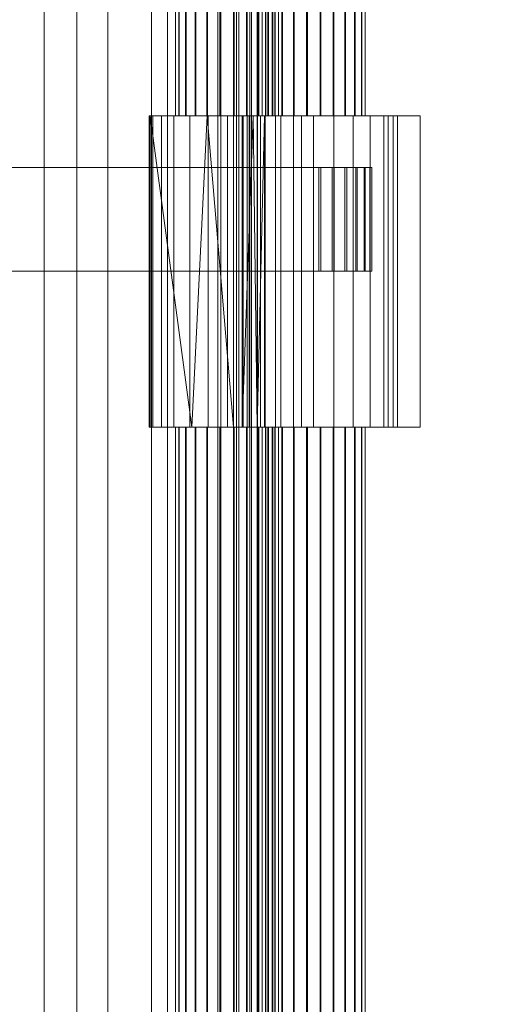
# Model space of a CAD drawing. Units: millimetres. Extents: x -10 to 3205, y -4505 to 0.
# Drawn here: x 896 to 990, y -3573 to -3384 of the extents above; entities that cross this region are included whole.
import ezdxf

# ---------------------------------------------------------------- set-up
doc = ezdxf.new("R2010")
doc.units = ezdxf.units.MM
doc.layers.add('E-DATA', color=2, linetype='Continuous', lineweight=30)
doc.layers.add('Q-SPCQ', color=91, linetype='Continuous', lineweight=30)

# ---------------------------------------------------------------- blocks, each defined once
blk = doc.blocks.new('04 Adjutable Height Change Table - Height adjustable nursing bench with safety rail_ 1800 mm_ Electric_-964350-View 1')
at = {"layer": 'Q-SPCQ', "lineweight": 18}
mesh = blk.add_polyface(dxfattribs=at)
corners = [(-900, 944.55, 813.04), (-900, 948.17, 816.78), (-900, 950.76, 821.3), (-900, 952.14, 826.33), (-900, 952.24, 831.54), (-900, 951.05, 836.61), (-900, 948.64, 841.23), (-900, 945.16, 845.11), (900, 945.16, 845.11), (900, 948.64, 841.23), (900, 951.05, 836.61), (900, 952.24, 831.54), (900, 952.14, 826.33), (900, 950.76, 821.3), (900, 948.17, 816.78), (900, 944.55, 813.04)]
mesh.append_faces([[corners[k] for k in face] for face in [(8, 9, 6, 7)]], dxfattribs={"vtx1": -1})
mesh.append_faces([[corners[k] for k in face] for face in [(9, 10, 5, 6), (10, 11, 4, 5), (3, 4, 11, 12), (12, 13, 2, 3), (13, 14, 1, 2)]], dxfattribs={"vtx1": -1, "vtx3": -1})
mesh.append_faces([[corners[k] for k in face] for face in [(14, 15, 0, 1)]], dxfattribs={"vtx3": -1})
mesh = blk.add_polyface(dxfattribs=at)
corners = [(-900, 945.16, 845.11), (-900, 934.91, 852.26), (-900, 923.38, 857.1), (-900, 911.1, 859.41), (-900, 898.6, 859.08), (900, 898.6, 859.08), (900, 911.1, 859.41), (900, 923.38, 857.1), (900, 934.91, 852.26), (900, 945.16, 845.11)]
mesh.append_faces([[corners[k] for k in face] for face in [(5, 6, 3, 4)]], dxfattribs={"vtx1": -1})
mesh.append_faces([[corners[k] for k in face] for face in [(2, 3, 6, 7), (7, 8, 1, 2)]], dxfattribs={"vtx1": -1, "vtx3": -1})
mesh.append_faces([[corners[k] for k in face] for face in [(8, 9, 0, 1)]], dxfattribs={"vtx3": -1})
mesh = blk.add_polyface(dxfattribs=at)
corners = [(-900, 917.41, 800.6), (-900, 931.77, 805.09), (-900, 944.55, 813.04), (900, 944.55, 813.04), (900, 931.77, 805.09), (900, 917.41, 800.6)]
mesh.append_faces([[corners[k] for k in face] for face in [(1, 2, 3, 4), (4, 5, 0, 1)]], dxfattribs={"vtx3": -1})
mesh = blk.add_polyface(dxfattribs=at)
corners = [(-900, 917.41, 800.6), (900, 917.41, 800.6), (900, 869.62, 792.07), (-900, 869.62, 792.07)]
mesh.append_faces([[corners[k] for k in face] for face in [(0, 1, 2, 3)]])
blk = doc.blocks.new('Safety Rail for Nursing Bench 3000 - 1300mm-964313-View 1')
at = {"layer": 'Q-SPCQ', "lineweight": 18}
mesh = blk.add_polyface(dxfattribs=at)
corners = [(397, 949.27, 735.32), (397, 953.55, 851.86), (397, 947.63, 968.32), (397, 931.56, 1083.83), (397, 931.35, 1087.59), (397, 932.08, 1091.3), (397, 933.71, 1094.7), (397, 936.13, 1097.59), (397, 939.2, 1099.79), (397, 942.72, 1101.16), (397, 946.46, 1101.61), (397, 950.21, 1101.11), (397, 953.71, 1099.7), (397, 956.75, 1097.47), (397, 959.13, 1094.54), (397, 960.72, 1091.12), (397, 977.38, 972.41), (397, 983.54, 852.7), (397, 979.18, 732.91), (397, 978.35, 729.08), (397, 976.57, 725.59), (397, 973.95, 722.69), (397, 970.66, 720.56), (397, 966.93, 719.36), (397, 963.02, 719.16), (397, 959.19, 719.98), (397, 955.71, 721.77), (397, 952.8, 724.39), (397, 950.67, 727.68), (397, 949.47, 731.41)]
mesh.append_faces([[corners[k] for k in face] for face in [(22, 25, 26), (13, 6, 7, 12), (3, 15, 16, 2), (2, 16, 17)]], dxfattribs={"vtx0": -1, "vtx2": -1})
mesh.append_faces([[corners[k] for k in face] for face in [(18, 29, 0, 1), (15, 3, 4, 5)]], dxfattribs={"vtx0": -1, "vtx3": -1})
mesh.append_faces([[corners[k] for k in face] for face in [(10, 11, 9)]], dxfattribs={"vtx1": -1})
mesh.append_faces([[corners[k] for k in face] for face in [(18, 19, 29), (7, 8, 12), (13, 14, 6)]], dxfattribs={"vtx1": -1, "vtx2": -1})
mesh.append_faces([[corners[k] for k in face] for face in [(26, 27, 21, 22), (28, 29, 19, 20), (27, 28, 20, 21), (17, 18, 1, 2), (5, 6, 14, 15), (8, 9, 11, 12)]], dxfattribs={"vtx1": -1, "vtx3": -1})
mesh.append_faces([[corners[k] for k in face] for face in [(23, 24, 25, 22)]], dxfattribs={"vtx2": -1})
mesh = blk.add_polyface(dxfattribs=at)
corners = [(457, 960.72, 1091.12), (457, 977.38, 972.41), (457, 983.54, 852.7), (457, 979.18, 732.91), (397, 979.18, 732.91), (397, 983.54, 852.7), (397, 977.38, 972.41), (397, 960.72, 1091.12)]
mesh.append_faces([[corners[k] for k in face] for face in [(4, 5, 2, 3)]], dxfattribs={"vtx1": -1})
mesh.append_faces([[corners[k] for k in face] for face in [(1, 2, 5, 6)]], dxfattribs={"vtx1": -1, "vtx3": -1})
mesh.append_faces([[corners[k] for k in face] for face in [(6, 7, 0, 1)]], dxfattribs={"vtx3": -1})
mesh = blk.add_polyface(dxfattribs=at)
corners = [(457, 949.27, 735.32), (457, 949.47, 731.41), (457, 950.67, 727.68), (457, 952.8, 724.39), (457, 955.71, 721.77), (457, 959.19, 719.98), (457, 963.02, 719.16), (457, 966.93, 719.36), (457, 970.66, 720.56), (457, 973.95, 722.69), (457, 976.57, 725.59), (457, 978.35, 729.08), (457, 979.18, 732.91), (457, 983.54, 852.7), (457, 977.38, 972.41), (457, 960.72, 1091.12), (457, 959.13, 1094.54), (457, 956.75, 1097.47), (457, 953.71, 1099.7), (457, 950.21, 1101.11), (457, 946.46, 1101.61), (457, 942.72, 1101.16), (457, 939.2, 1099.79), (457, 936.13, 1097.59), (457, 933.71, 1094.7), (457, 932.08, 1091.3), (457, 931.35, 1087.59), (457, 931.56, 1083.83), (457, 947.63, 968.32), (457, 953.55, 851.86)]
mesh.append_faces([[corners[k] for k in face] for face in [(7, 5, 6)]], dxfattribs={"vtx0": -1})
mesh.append_faces([[corners[k] for k in face] for face in [(8, 4, 5, 7), (9, 3, 4, 8), (11, 1, 2, 10), (10, 2, 3, 9), (1, 11, 12), (29, 12, 13, 28), (16, 24, 25, 15), (24, 16, 17)]], dxfattribs={"vtx0": -1, "vtx2": -1})
mesh.append_faces([[corners[k] for k in face] for face in [(21, 22, 19, 20)]], dxfattribs={"vtx1": -1})
mesh.append_faces([[corners[k] for k in face] for face in [(0, 1, 12, 29), (26, 27, 15, 25), (13, 14, 28)]], dxfattribs={"vtx1": -1, "vtx2": -1})
mesh.append_faces([[corners[k] for k in face] for face in [(23, 24, 17, 18), (22, 23, 18, 19), (14, 15, 27, 28)]], dxfattribs={"vtx1": -1, "vtx3": -1})
mesh = blk.add_polyface(dxfattribs=at)
corners = [(457, 979.18, 732.91), (457, 978.35, 729.08), (457, 976.57, 725.59), (457, 973.95, 722.69), (457, 970.66, 720.56), (457, 966.93, 719.36), (457, 963.02, 719.16), (457, 959.19, 719.98), (457, 955.71, 721.77), (457, 952.8, 724.39), (457, 950.67, 727.68), (457, 949.47, 731.41), (457, 949.27, 735.32), (397, 949.27, 735.32), (397, 949.47, 731.41), (397, 950.67, 727.68), (397, 952.8, 724.39), (397, 955.71, 721.77), (397, 959.19, 719.98), (397, 963.02, 719.16), (397, 966.93, 719.36), (397, 970.66, 720.56), (397, 973.95, 722.69), (397, 976.57, 725.59), (397, 978.35, 729.08), (397, 979.18, 732.91)]
mesh.append_faces([[corners[k] for k in face] for face in [(13, 14, 11, 12)]], dxfattribs={"vtx1": -1})
mesh.append_faces([[corners[k] for k in face] for face in [(14, 15, 10, 11), (16, 17, 8, 9), (15, 16, 9, 10), (17, 18, 7, 8), (6, 7, 18, 19), (20, 21, 4, 5), (21, 22, 3, 4), (23, 24, 1, 2), (22, 23, 2, 3), (19, 20, 5, 6)]], dxfattribs={"vtx1": -1, "vtx3": -1})
mesh.append_faces([[corners[k] for k in face] for face in [(24, 25, 0, 1)]], dxfattribs={"vtx3": -1})
mesh = blk.add_polyface(dxfattribs=at)
corners = [(-730, 964.45, 957.87), (-730, 966.96, 958.57), (-730, 969.21, 959.9), (-730, 971.04, 961.76), (-730, 972.33, 964.03), (-730, 972.98, 966.56), (-730, 972.96, 969.17), (-730, 972.26, 971.68), (-730, 970.93, 973.93), (-730, 969.07, 975.76), (-730, 966.8, 977.05), (-730, 964.27, 977.7), (-730, 961.66, 977.68), (-457, 961.66, 977.68), (-457, 964.27, 977.7), (-457, 966.8, 977.05), (-457, 969.07, 975.76), (-457, 970.93, 973.93), (-457, 972.26, 971.68), (-457, 972.96, 969.17), (-457, 972.98, 966.56), (-457, 972.33, 964.03), (-457, 971.04, 961.76), (-457, 969.21, 959.9), (-457, 966.96, 958.57), (-457, 964.45, 957.87), (-397, 961.66, 977.68), (397, 961.66, 977.68), (397, 964.27, 977.7), (397, 966.8, 977.05), (397, 969.07, 975.76), (397, 970.93, 973.93), (397, 972.26, 971.68), (397, 972.96, 969.17), (397, 972.98, 966.56), (397, 972.33, 964.03), (397, 971.04, 961.76), (397, 969.21, 959.9), (397, 966.96, 958.57), (397, 964.45, 957.87), (-397, 964.45, 957.87), (-397, 966.96, 958.57), (-397, 969.21, 959.9), (-397, 971.04, 961.76), (-397, 972.33, 964.03), (-397, 972.98, 966.56), (-397, 972.96, 969.17), (-397, 972.26, 971.68), (-397, 970.93, 973.93), (-397, 969.07, 975.76), (-397, 966.8, 977.05), (-397, 964.27, 977.7), (730, 961.66, 977.68), (730, 964.27, 977.7), (730, 966.8, 977.05), (730, 969.07, 975.76), (730, 970.93, 973.93), (730, 972.26, 971.68), (730, 972.96, 969.17), (730, 972.98, 966.56), (730, 972.33, 964.03), (730, 971.04, 961.76), (730, 969.21, 959.9), (730, 966.96, 958.57), (730, 964.45, 957.87), (457, 964.45, 957.87), (457, 966.96, 958.57), (457, 969.21, 959.9), (457, 971.04, 961.76), (457, 972.33, 964.03), (457, 972.98, 966.56), (457, 972.96, 969.17), (457, 972.26, 971.68), (457, 970.93, 973.93), (457, 969.07, 975.76), (457, 966.8, 977.05), (457, 964.27, 977.7), (457, 961.66, 977.68)]
mesh.append_faces([[corners[k] for k in face] for face in [(13, 14, 11, 12), (27, 28, 51, 26), (52, 53, 76, 77)]], dxfattribs={"vtx1": -1})
mesh.append_faces([[corners[k] for k in face] for face in [(14, 15, 10, 11), (16, 17, 8, 9), (15, 16, 9, 10), (17, 18, 7, 8), (6, 7, 18, 19), (20, 21, 4, 5), (21, 22, 3, 4), (23, 24, 1, 2), (22, 23, 2, 3), (19, 20, 5, 6), (28, 29, 50, 51), (30, 31, 48, 49), (29, 30, 49, 50), (31, 32, 47, 48), (46, 47, 32, 33), (34, 35, 44, 45), (35, 36, 43, 44), (37, 38, 41, 42), (36, 37, 42, 43), (33, 34, 45, 46), (53, 54, 75, 76), (56, 57, 72, 73), (55, 56, 73, 74), (54, 55, 74, 75), (71, 72, 57, 58), (60, 61, 68, 69), (59, 60, 69, 70), (62, 63, 66, 67), (61, 62, 67, 68), (58, 59, 70, 71)]], dxfattribs={"vtx1": -1, "vtx3": -1})
mesh.append_faces([[corners[k] for k in face] for face in [(24, 25, 0, 1), (38, 39, 40, 41), (63, 64, 65, 66)]], dxfattribs={"vtx3": -1})
mesh = blk.add_polyface(dxfattribs=at)
corners = [(397, 947.74, 1076.71), (397, 950.26, 1077.4), (397, 952.51, 1078.73), (397, 954.34, 1080.59), (397, 955.62, 1082.86), (397, 956.28, 1085.39), (397, 956.26, 1088), (397, 955.56, 1090.52), (397, 954.23, 1092.76), (397, 952.37, 1094.59), (397, 950.1, 1095.88), (397, 947.57, 1096.53), (397, 944.96, 1096.51), (397, 942.45, 1095.81), (397, 940.2, 1094.49), (397, 938.37, 1092.63), (397, 937.08, 1090.35), (397, 936.43, 1087.83), (397, 936.45, 1085.22), (397, 937.15, 1082.7), (397, 938.47, 1080.45), (397, 940.33, 1078.62), (397, 942.61, 1077.34), (397, 945.13, 1076.68), (397, 964.45, 957.87), (397, 966.96, 958.57), (397, 969.21, 959.9), (397, 971.04, 961.76), (397, 972.33, 964.03), (397, 972.98, 966.56), (397, 972.96, 969.17), (397, 972.26, 971.68), (397, 970.93, 973.93), (397, 969.07, 975.76), (397, 966.8, 977.05), (397, 964.27, 977.7), (397, 961.66, 977.68), (397, 959.15, 976.98), (397, 956.9, 975.66), (397, 955.07, 973.79), (397, 953.78, 971.52), (397, 953.13, 968.99), (397, 953.15, 966.38), (397, 953.85, 963.87), (397, 955.17, 961.62), (397, 957.04, 959.79), (397, 959.31, 958.5), (397, 961.83, 957.85)]
mesh.append_faces([[corners[k] for k in face] for face in [(15, 12, 13, 14), (0, 21, 22, 23), (6, 4, 5), (36, 33, 34, 35), (28, 25, 26, 27)]], dxfattribs={"vtx0": -1})
mesh.append_faces([[corners[k] for k in face] for face in [(8, 15, 2)]], dxfattribs={"vtx0": -1, "vtx1": -1, "vtx2": -1})
mesh.append_faces([[corners[k] for k in face] for face in [(12, 15, 8, 10), (44, 28, 40, 42)]], dxfattribs={"vtx0": -1, "vtx1": -1, "vtx2": -1, "vtx3": -1})
mesh.append_faces([[corners[k] for k in face] for face in [(36, 40, 32, 33)]], dxfattribs={"vtx0": -1, "vtx1": -1, "vtx3": -1})
mesh.append_faces([[corners[k] for k in face] for face in [(28, 31, 32, 40), (44, 24, 25, 28)]], dxfattribs={"vtx0": -1, "vtx2": -1, "vtx3": -1})
mesh.append_faces([[corners[k] for k in face] for face in [(9, 10, 8), (41, 42, 40), (43, 44, 42), (45, 46, 44), (30, 31, 28, 29)]], dxfattribs={"vtx1": -1})
mesh.append_faces([[corners[k] for k in face] for face in [(15, 16, 21, 2)]], dxfattribs={"vtx1": -1, "vtx2": -1, "vtx3": -1})
mesh.append_faces([[corners[k] for k in face] for face in [(19, 20, 21, 18), (10, 11, 12), (36, 37, 38)]], dxfattribs={"vtx2": -1})
mesh.append_faces([[corners[k] for k in face] for face in [(16, 17, 18, 21), (6, 7, 8, 2), (0, 1, 2, 21), (2, 3, 4, 6), (38, 39, 40, 36), (46, 47, 24, 44)]], dxfattribs={"vtx2": -1, "vtx3": -1})
mesh = blk.add_polyface(dxfattribs=at)
corners = [(406.96, 771.22, 735.32), (406.96, 768.71, 736.01), (406.96, 766.45, 737.33), (406.96, 764.62, 739.18), (406.96, 763.33, 741.45), (406.96, 762.67, 743.98), (406.96, 762.68, 746.59), (406.96, 763.37, 749.11), (406.96, 764.69, 751.36), (406.96, 766.55, 753.19), (406.96, 768.81, 754.49), (406.96, 771.34, 755.15), (406.96, 773.95, 755.13), (406.96, 868.78, 745.85), (406.96, 964.04, 744.04), (406.96, 966.63, 743.75), (406.96, 969.07, 742.8), (406.96, 971.17, 741.26), (406.96, 972.8, 739.22), (406.96, 973.85, 736.83), (406.96, 974.24, 734.25), (406.96, 973.95, 731.65), (406.96, 973, 729.22), (406.96, 971.45, 727.12), (406.96, 969.42, 725.49), (406.96, 967.02, 724.44), (406.96, 964.44, 724.05), (406.96, 867.61, 725.89)]
mesh.append_faces([[corners[k] for k in face] for face in [(7, 4, 5, 6)]], dxfattribs={"vtx0": -1})
mesh.append_faces([[corners[k] for k in face] for face in [(19, 22, 18)]], dxfattribs={"vtx0": -1, "vtx1": -1})
mesh.append_faces([[corners[k] for k in face] for face in [(10, 1, 2, 9), (11, 0, 1, 10), (18, 22, 23, 17), (17, 23, 24), (9, 2, 3, 8), (4, 7, 8, 3)]], dxfattribs={"vtx0": -1, "vtx2": -1})
mesh.append_faces([[corners[k] for k in face] for face in [(21, 22, 19, 20)]], dxfattribs={"vtx1": -1})
mesh.append_faces([[corners[k] for k in face] for face in [(27, 0, 13, 26), (12, 13, 0, 11), (14, 15, 26, 13)]], dxfattribs={"vtx1": -1, "vtx2": -1})
mesh.append_faces([[corners[k] for k in face] for face in [(24, 25, 16, 17), (25, 26, 15, 16)]], dxfattribs={"vtx1": -1, "vtx3": -1})
mesh = blk.add_polyface(dxfattribs=at)
corners = [(426.96, 964.04, 744.04), (426.96, 966.63, 743.75), (426.96, 969.07, 742.8), (426.96, 971.17, 741.26), (426.96, 972.8, 739.22), (426.96, 973.85, 736.83), (426.96, 974.24, 734.25), (426.96, 973.95, 731.65), (426.96, 973, 729.22), (426.96, 971.45, 727.12), (426.96, 969.42, 725.49), (426.96, 967.02, 724.44), (426.96, 964.44, 724.05), (406.96, 964.44, 724.05), (406.96, 967.02, 724.44), (406.96, 969.42, 725.49), (406.96, 971.45, 727.12), (406.96, 973, 729.22), (406.96, 973.95, 731.65), (406.96, 974.24, 734.25), (406.96, 973.85, 736.83), (406.96, 972.8, 739.22), (406.96, 971.17, 741.26), (406.96, 969.07, 742.8), (406.96, 966.63, 743.75), (406.96, 964.04, 744.04)]
mesh.append_faces([[corners[k] for k in face] for face in [(1, 24, 25, 0)]], dxfattribs={"vtx0": -1})
mesh.append_faces([[corners[k] for k in face] for face in [(11, 14, 15, 10), (9, 16, 17, 8), (10, 15, 16, 9), (8, 17, 18, 7), (19, 6, 7, 18), (5, 20, 21, 4), (4, 21, 22, 3), (2, 23, 24, 1), (3, 22, 23, 2), (20, 5, 6, 19)]], dxfattribs={"vtx0": -1, "vtx2": -1})
mesh.append_faces([[corners[k] for k in face] for face in [(12, 13, 14, 11)]], dxfattribs={"vtx2": -1})
mesh = blk.add_polyface(dxfattribs=at)
corners = [(426.96, 771.22, 735.32), (426.96, 867.61, 725.89), (426.96, 964.44, 724.05), (426.96, 967.02, 724.44), (426.96, 969.42, 725.49), (426.96, 971.45, 727.12), (426.96, 973, 729.22), (426.96, 973.95, 731.65), (426.96, 974.24, 734.25), (426.96, 973.85, 736.83), (426.96, 972.8, 739.22), (426.96, 971.17, 741.26), (426.96, 969.07, 742.8), (426.96, 966.63, 743.75), (426.96, 964.04, 744.04), (426.96, 868.78, 745.85), (426.96, 773.95, 755.13), (426.96, 771.34, 755.15), (426.96, 768.81, 754.49), (426.96, 766.55, 753.19), (426.96, 764.69, 751.36), (426.96, 763.37, 749.11), (426.96, 762.68, 746.59), (426.96, 762.67, 743.98), (426.96, 763.33, 741.45), (426.96, 764.62, 739.18), (426.96, 766.45, 737.33), (426.96, 768.71, 736.01)]
mesh.append_faces([[corners[k] for k in face] for face in [(9, 6, 7, 8)]], dxfattribs={"vtx0": -1})
mesh.append_faces([[corners[k] for k in face] for face in [(10, 6, 9)]], dxfattribs={"vtx0": -1, "vtx1": -1})
mesh.append_faces([[corners[k] for k in face] for face in [(2, 14, 15)]], dxfattribs={"vtx0": -1, "vtx2": -1})
mesh.append_faces([[corners[k] for k in face] for face in [(15, 0, 1, 2), (0, 15, 16, 17)]], dxfattribs={"vtx0": -1, "vtx3": -1})
mesh.append_faces([[corners[k] for k in face] for face in [(23, 24, 21, 22)]], dxfattribs={"vtx1": -1})
mesh.append_faces([[corners[k] for k in face] for face in [(3, 4, 12, 13), (2, 3, 13, 14), (26, 27, 18, 19), (27, 0, 17, 18), (5, 6, 10, 11), (4, 5, 11, 12), (25, 26, 19, 20), (20, 21, 24, 25)]], dxfattribs={"vtx1": -1, "vtx3": -1})
mesh = blk.add_polyface(dxfattribs=at)
corners = [(457, 944.96, 1096.51), (457, 947.57, 1096.53), (457, 950.1, 1095.88), (457, 952.37, 1094.59), (457, 954.23, 1092.76), (457, 955.56, 1090.52), (457, 956.26, 1088), (457, 956.28, 1085.39), (457, 955.62, 1082.86), (457, 954.34, 1080.59), (457, 952.51, 1078.73), (457, 950.26, 1077.4), (457, 947.74, 1076.71), (457, 945.13, 1076.68), (457, 942.61, 1077.34), (457, 940.33, 1078.62), (457, 938.47, 1080.45), (457, 937.15, 1082.7), (457, 936.45, 1085.22), (457, 936.43, 1087.83), (457, 937.08, 1090.35), (457, 938.37, 1092.63), (457, 940.2, 1094.49), (457, 942.45, 1095.81), (457, 961.66, 977.68), (457, 964.27, 977.7), (457, 966.8, 977.05), (457, 969.07, 975.76), (457, 970.93, 973.93), (457, 972.26, 971.68), (457, 972.96, 969.17), (457, 972.98, 966.56), (457, 972.33, 964.03), (457, 971.04, 961.76), (457, 969.21, 959.9), (457, 966.96, 958.57), (457, 964.45, 957.87), (457, 961.83, 957.85), (457, 959.31, 958.5), (457, 957.04, 959.79), (457, 955.17, 961.62), (457, 953.85, 963.87), (457, 953.15, 966.38), (457, 953.13, 968.99), (457, 953.78, 971.52), (457, 955.07, 973.79), (457, 956.9, 975.66), (457, 959.15, 976.98)]
mesh.append_faces([[corners[k] for k in face] for face in [(8, 6, 7), (26, 24, 25)]], dxfattribs={"vtx0": -1})
mesh.append_faces([[corners[k] for k in face] for face in [(10, 6, 8, 9), (40, 36, 38, 39)]], dxfattribs={"vtx0": -1, "vtx1": -1})
mesh.append_faces([[corners[k] for k in face] for face in [(4, 15, 21, 0), (40, 44, 32, 36), (44, 24, 28, 32)]], dxfattribs={"vtx0": -1, "vtx1": -1, "vtx2": -1, "vtx3": -1})
mesh.append_faces([[corners[k] for k in face] for face in [(15, 18, 20, 21)]], dxfattribs={"vtx0": -1, "vtx1": -1, "vtx3": -1})
mesh.append_faces([[corners[k] for k in face] for face in [(10, 14, 15, 4)]], dxfattribs={"vtx0": -1, "vtx2": -1, "vtx3": -1})
mesh.append_faces([[corners[k] for k in face] for face in [(17, 18, 15, 16), (47, 24, 46), (37, 38, 36), (33, 34, 32)]], dxfattribs={"vtx1": -1})
mesh.append_faces([[corners[k] for k in face] for face in [(35, 36, 32, 34), (28, 29, 32)]], dxfattribs={"vtx1": -1, "vtx2": -1})
mesh.append_faces([[corners[k] for k in face] for face in [(18, 19, 20), (12, 13, 14), (0, 1, 2), (42, 43, 44), (30, 31, 32, 29)]], dxfattribs={"vtx2": -1})
mesh.append_faces([[corners[k] for k in face] for face in [(10, 11, 12, 14), (2, 3, 4, 0), (4, 5, 6, 10), (40, 41, 42, 44), (44, 45, 46, 24), (26, 27, 28, 24)]], dxfattribs={"vtx2": -1, "vtx3": -1})
mesh.append_faces([[corners[k] for k in face] for face in [(21, 22, 23, 0)]], dxfattribs={"vtx3": -1})
mesh = blk.add_polyface(dxfattribs=at)
corners = [(397, 961.66, 977.68), (-397, 961.66, 977.68), (-397, 959.15, 976.98), (-397, 956.9, 975.66), (-397, 955.07, 973.79), (-397, 953.78, 971.52), (-397, 953.13, 968.99), (-397, 953.15, 966.38), (-397, 953.85, 963.87), (-397, 955.17, 961.62), (-397, 957.04, 959.79), (-397, 959.31, 958.5), (-397, 961.83, 957.85), (-397, 964.45, 957.87), (397, 964.45, 957.87), (397, 961.83, 957.85), (397, 959.31, 958.5), (397, 957.04, 959.79), (397, 955.17, 961.62), (397, 953.85, 963.87), (397, 953.15, 966.38), (397, 953.13, 968.99), (397, 953.78, 971.52), (397, 955.07, 973.79), (397, 956.9, 975.66), (397, 959.15, 976.98), (-730, 961.66, 977.68), (-730, 959.15, 976.98), (-730, 956.9, 975.66), (-730, 955.07, 973.79), (-730, 953.78, 971.52), (-730, 953.13, 968.99), (-730, 953.15, 966.38), (-730, 953.85, 963.87), (-730, 955.17, 961.62), (-730, 957.04, 959.79), (-730, 959.31, 958.5), (-730, 961.83, 957.85), (-730, 964.45, 957.87), (-457, 964.45, 957.87), (-457, 961.83, 957.85), (-457, 959.31, 958.5), (-457, 957.04, 959.79), (-457, 955.17, 961.62), (-457, 953.85, 963.87), (-457, 953.15, 966.38), (-457, 953.13, 968.99), (-457, 953.78, 971.52), (-457, 955.07, 973.79), (-457, 956.9, 975.66), (-457, 959.15, 976.98), (-457, 961.66, 977.68), (730, 964.45, 957.87), (730, 961.83, 957.85), (730, 959.31, 958.5), (730, 957.04, 959.79), (730, 955.17, 961.62), (730, 953.85, 963.87), (730, 953.15, 966.38), (730, 953.13, 968.99), (730, 953.78, 971.52), (730, 955.07, 973.79), (730, 956.9, 975.66), (730, 959.15, 976.98), (730, 961.66, 977.68), (457, 961.66, 977.68), (457, 959.15, 976.98), (457, 956.9, 975.66), (457, 955.07, 973.79), (457, 953.78, 971.52), (457, 953.13, 968.99), (457, 953.15, 966.38), (457, 953.85, 963.87), (457, 955.17, 961.62), (457, 957.04, 959.79), (457, 959.31, 958.5), (457, 961.83, 957.85), (457, 964.45, 957.87)]
mesh.append_faces([[corners[k] for k in face] for face in [(34, 43, 44, 33), (35, 42, 43, 34), (36, 41, 42, 35), (76, 53, 54, 75)]], dxfattribs={"vtx0": -1, "vtx2": -1})
mesh.append_faces([[corners[k] for k in face] for face in [(39, 40, 37, 38)]], dxfattribs={"vtx1": -1})
mesh.append_faces([[corners[k] for k in face] for face in [(15, 16, 11, 12), (18, 19, 8, 9), (17, 18, 9, 10), (16, 17, 10, 11), (7, 8, 19, 20), (21, 22, 5, 6), (22, 23, 4, 5), (24, 25, 2, 3), (23, 24, 3, 4), (20, 21, 6, 7), (40, 41, 36, 37), (32, 33, 44, 45), (46, 47, 30, 31), (47, 48, 29, 30), (49, 50, 27, 28), (48, 49, 28, 29), (45, 46, 31, 32), (56, 57, 72, 73), (55, 56, 73, 74), (54, 55, 74, 75), (71, 72, 57, 58), (60, 61, 68, 69), (59, 60, 69, 70), (62, 63, 66, 67), (61, 62, 67, 68), (58, 59, 70, 71)]], dxfattribs={"vtx1": -1, "vtx3": -1})
mesh.append_faces([[corners[k] for k in face] for face in [(13, 14, 15, 12), (77, 52, 53, 76)]], dxfattribs={"vtx2": -1})
mesh.append_faces([[corners[k] for k in face] for face in [(25, 0, 1, 2), (50, 51, 26, 27), (63, 64, 65, 66)]], dxfattribs={"vtx3": -1})
mesh = blk.add_polyface(dxfattribs=at)
corners = [(426.96, 964.44, 724.05), (426.96, 867.61, 725.89), (426.96, 771.22, 735.32), (406.96, 771.22, 735.32), (406.96, 867.61, 725.89), (406.96, 964.44, 724.05)]
mesh.append_faces([[corners[k] for k in face] for face in [(1, 2, 3, 4), (4, 5, 0, 1)]], dxfattribs={"vtx3": -1})
mesh = blk.add_polyface(dxfattribs=at)
corners = [(426.96, 773.95, 755.13), (426.96, 868.78, 745.85), (426.96, 964.04, 744.04), (406.96, 964.04, 744.04), (406.96, 868.78, 745.85), (406.96, 773.95, 755.13)]
mesh.append_faces([[corners[k] for k in face] for face in [(1, 2, 3, 4), (4, 5, 0, 1)]], dxfattribs={"vtx3": -1})
mesh = blk.add_polyface(dxfattribs=at)
corners = [(457, 931.56, 1083.83), (457, 931.35, 1087.59), (457, 932.08, 1091.3), (457, 933.71, 1094.7), (457, 936.13, 1097.59), (457, 939.2, 1099.79), (457, 942.72, 1101.16), (457, 946.46, 1101.61), (457, 950.21, 1101.11), (457, 953.71, 1099.7), (457, 956.75, 1097.47), (457, 959.13, 1094.54), (457, 960.72, 1091.12), (397, 960.72, 1091.12), (397, 959.13, 1094.54), (397, 956.75, 1097.47), (397, 953.71, 1099.7), (397, 950.21, 1101.11), (397, 946.46, 1101.61), (397, 942.72, 1101.16), (397, 939.2, 1099.79), (397, 936.13, 1097.59), (397, 933.71, 1094.7), (397, 932.08, 1091.3), (397, 931.35, 1087.59), (397, 931.56, 1083.83)]
mesh.append_faces([[corners[k] for k in face] for face in [(13, 14, 11, 12)]], dxfattribs={"vtx1": -1})
mesh.append_faces([[corners[k] for k in face] for face in [(14, 15, 10, 11), (16, 17, 8, 9), (15, 16, 9, 10), (17, 18, 7, 8), (6, 7, 18, 19), (20, 21, 4, 5), (21, 22, 3, 4), (23, 24, 1, 2), (22, 23, 2, 3), (19, 20, 5, 6)]], dxfattribs={"vtx1": -1, "vtx3": -1})
mesh.append_faces([[corners[k] for k in face] for face in [(24, 25, 0, 1)]], dxfattribs={"vtx3": -1})
mesh = blk.add_polyface(dxfattribs=at)
corners = [(730, 944.96, 1096.51), (730, 947.57, 1096.53), (730, 950.1, 1095.88), (730, 952.37, 1094.59), (730, 954.23, 1092.76), (730, 955.56, 1090.52), (730, 956.26, 1088), (730, 956.28, 1085.39), (730, 955.62, 1082.86), (730, 954.34, 1080.59), (730, 952.51, 1078.73), (730, 950.26, 1077.4), (730, 947.74, 1076.71), (457, 947.74, 1076.71), (457, 950.26, 1077.4), (457, 952.51, 1078.73), (457, 954.34, 1080.59), (457, 955.62, 1082.86), (457, 956.28, 1085.39), (457, 956.26, 1088), (457, 955.56, 1090.52), (457, 954.23, 1092.76), (457, 952.37, 1094.59), (457, 950.1, 1095.88), (457, 947.57, 1096.53), (457, 944.96, 1096.51), (397, 947.74, 1076.71), (-397, 947.74, 1076.71), (-397, 950.26, 1077.4), (-397, 952.51, 1078.73), (-397, 954.34, 1080.59), (-397, 955.62, 1082.86), (-397, 956.28, 1085.39), (-397, 956.26, 1088), (-397, 955.56, 1090.52), (-397, 954.23, 1092.76), (-397, 952.37, 1094.59), (-397, 950.1, 1095.88), (-397, 947.57, 1096.53), (-397, 944.96, 1096.51), (397, 944.96, 1096.51), (397, 947.57, 1096.53), (397, 950.1, 1095.88), (397, 952.37, 1094.59), (397, 954.23, 1092.76), (397, 955.56, 1090.52), (397, 956.26, 1088), (397, 956.28, 1085.39), (397, 955.62, 1082.86), (397, 954.34, 1080.59), (397, 952.51, 1078.73), (397, 950.26, 1077.4), (-730, 947.74, 1076.71), (-730, 950.26, 1077.4), (-730, 952.51, 1078.73), (-730, 954.34, 1080.59), (-730, 955.62, 1082.86), (-730, 956.28, 1085.39), (-730, 956.26, 1088), (-730, 955.56, 1090.52), (-730, 954.23, 1092.76), (-730, 952.37, 1094.59), (-730, 950.1, 1095.88), (-730, 947.57, 1096.53), (-730, 944.96, 1096.51), (-457, 944.96, 1096.51), (-457, 947.57, 1096.53), (-457, 950.1, 1095.88), (-457, 952.37, 1094.59), (-457, 954.23, 1092.76), (-457, 955.56, 1090.52), (-457, 956.26, 1088), (-457, 956.28, 1085.39), (-457, 955.62, 1082.86), (-457, 954.34, 1080.59), (-457, 952.51, 1078.73), (-457, 950.26, 1077.4), (-457, 947.74, 1076.71)]
mesh.append_faces([[corners[k] for k in face] for face in [(13, 14, 11, 12), (27, 28, 51, 26), (52, 53, 76, 77)]], dxfattribs={"vtx1": -1})
mesh.append_faces([[corners[k] for k in face] for face in [(14, 15, 10, 11), (16, 17, 8, 9), (15, 16, 9, 10), (17, 18, 7, 8), (6, 7, 18, 19), (20, 21, 4, 5), (21, 22, 3, 4), (23, 24, 1, 2), (22, 23, 2, 3), (19, 20, 5, 6), (28, 29, 50, 51), (30, 31, 48, 49), (29, 30, 49, 50), (31, 32, 47, 48), (46, 47, 32, 33), (34, 35, 44, 45), (35, 36, 43, 44), (37, 38, 41, 42), (36, 37, 42, 43), (33, 34, 45, 46), (53, 54, 75, 76), (56, 57, 72, 73), (55, 56, 73, 74), (54, 55, 74, 75), (71, 72, 57, 58), (60, 61, 68, 69), (59, 60, 69, 70), (62, 63, 66, 67), (61, 62, 67, 68), (58, 59, 70, 71)]], dxfattribs={"vtx1": -1, "vtx3": -1})
mesh.append_faces([[corners[k] for k in face] for face in [(24, 25, 0, 1), (38, 39, 40, 41), (63, 64, 65, 66)]], dxfattribs={"vtx3": -1})
mesh = blk.add_polyface(dxfattribs=at)
corners = [(457, 949.27, 735.32), (457, 953.55, 851.86), (457, 947.63, 968.32), (457, 931.56, 1083.83), (397, 931.56, 1083.83), (397, 947.63, 968.32), (397, 953.55, 851.86), (397, 949.27, 735.32), (397, 942.54, 1004.91), (457, 939.59, 1026.07), (457, 950.59, 910.09), (397, 950.59, 910.09), (457, 952.19, 814.94), (397, 951.41, 793.59)]
mesh.append_faces([[corners[k] for k in face] for face in [(9, 8, 2), (8, 9, 4), (13, 12, 6), (1, 6, 12), (12, 13, 0)]], dxfattribs={"vtx0": -1, "vtx1": -1})
mesh.append_faces([[corners[k] for k in face] for face in [(2, 5, 11, 10), (10, 11, 6, 1)]], dxfattribs={"vtx0": -1, "vtx2": -1})
mesh.append_faces([[corners[k] for k in face] for face in [(3, 4, 9)]], dxfattribs={"vtx1": -1})
mesh.append_faces([[corners[k] for k in face] for face in [(8, 5, 2)]], dxfattribs={"vtx1": -1, "vtx2": -1})
mesh.append_faces([[corners[k] for k in face] for face in [(13, 7, 0)]], dxfattribs={"vtx2": -1})
mesh = blk.add_polyface(dxfattribs=at)
corners = [(-397, 947.74, 1076.71), (397, 947.74, 1076.71), (397, 945.13, 1076.68), (397, 942.61, 1077.34), (397, 940.33, 1078.62), (397, 938.47, 1080.45), (397, 937.15, 1082.7), (397, 936.45, 1085.22), (397, 936.43, 1087.83), (397, 937.08, 1090.35), (397, 938.37, 1092.63), (397, 940.2, 1094.49), (397, 942.45, 1095.81), (397, 944.96, 1096.51), (-397, 944.96, 1096.51), (-397, 942.45, 1095.81), (-397, 940.2, 1094.49), (-397, 938.37, 1092.63), (-397, 937.08, 1090.35), (-397, 936.43, 1087.83), (-397, 936.45, 1085.22), (-397, 937.15, 1082.7), (-397, 938.47, 1080.45), (-397, 940.33, 1078.62), (-397, 942.61, 1077.34), (-397, 945.13, 1076.68), (730, 947.74, 1076.71), (730, 945.13, 1076.68), (730, 942.61, 1077.34), (730, 940.33, 1078.62), (730, 938.47, 1080.45), (730, 937.15, 1082.7), (730, 936.45, 1085.22), (730, 936.43, 1087.83), (730, 937.08, 1090.35), (730, 938.37, 1092.63), (730, 940.2, 1094.49), (730, 942.45, 1095.81), (730, 944.96, 1096.51), (457, 944.96, 1096.51), (457, 942.45, 1095.81), (457, 940.2, 1094.49), (457, 938.37, 1092.63), (457, 937.08, 1090.35), (457, 936.43, 1087.83), (457, 936.45, 1085.22), (457, 937.15, 1082.7), (457, 938.47, 1080.45), (457, 940.33, 1078.62), (457, 942.61, 1077.34), (457, 945.13, 1076.68), (457, 947.74, 1076.71), (-730, 944.96, 1096.51), (-730, 942.45, 1095.81), (-730, 940.2, 1094.49), (-730, 938.37, 1092.63), (-730, 937.08, 1090.35), (-730, 936.43, 1087.83), (-730, 936.45, 1085.22), (-730, 937.15, 1082.7), (-730, 938.47, 1080.45), (-730, 940.33, 1078.62), (-730, 942.61, 1077.34), (-730, 945.13, 1076.68), (-730, 947.74, 1076.71), (-457, 947.74, 1076.71), (-457, 945.13, 1076.68), (-457, 942.61, 1077.34), (-457, 940.33, 1078.62), (-457, 938.47, 1080.45), (-457, 937.15, 1082.7), (-457, 936.45, 1085.22), (-457, 936.43, 1087.83), (-457, 937.08, 1090.35), (-457, 938.37, 1092.63), (-457, 940.2, 1094.49), (-457, 942.45, 1095.81), (-457, 944.96, 1096.51)]
mesh.append_faces([[corners[k] for k in face] for face in [(14, 15, 12, 13), (39, 40, 37, 38), (52, 53, 76, 77)]], dxfattribs={"vtx1": -1})
mesh.append_faces([[corners[k] for k in face] for face in [(15, 16, 11, 12), (17, 18, 9, 10), (16, 17, 10, 11), (18, 19, 8, 9), (7, 8, 19, 20), (21, 22, 5, 6), (22, 23, 4, 5), (24, 25, 2, 3), (23, 24, 3, 4), (20, 21, 6, 7), (40, 41, 36, 37), (42, 43, 34, 35), (41, 42, 35, 36), (43, 44, 33, 34), (32, 33, 44, 45), (46, 47, 30, 31), (47, 48, 29, 30), (49, 50, 27, 28), (48, 49, 28, 29), (45, 46, 31, 32), (53, 54, 75, 76), (56, 57, 72, 73), (55, 56, 73, 74), (54, 55, 74, 75), (71, 72, 57, 58), (60, 61, 68, 69), (59, 60, 69, 70), (62, 63, 66, 67), (61, 62, 67, 68), (58, 59, 70, 71)]], dxfattribs={"vtx1": -1, "vtx3": -1})
mesh.append_faces([[corners[k] for k in face] for face in [(25, 0, 1, 2), (50, 51, 26, 27), (63, 64, 65, 66)]], dxfattribs={"vtx3": -1})

msp = doc.modelspace()

# ---------------------------------------------------------------- linework, layer by layer
at = {"layer": 'E-DATA', "lineweight": 18}
msp.add_circle((2075, -2385), 1125, dxfattribs=at)

# ---------------------------------------------------------------- block references
at = {"layer": 'Q-SPCQ', "lineweight": 18, "rotation": 269.9999999999997}
for name in ['04 Adjutable Height Change Table - Height adjustable nursing bench with safety rail_ 1800 mm_ Electric_-964350-View 1', 'Safety Rail for Nursing Bench 3000 - 1300mm-964313-View 1']:
    msp.add_blockref(name, (-10, -3005), dxfattribs=at)

doc.saveas('drawing.dxf')
